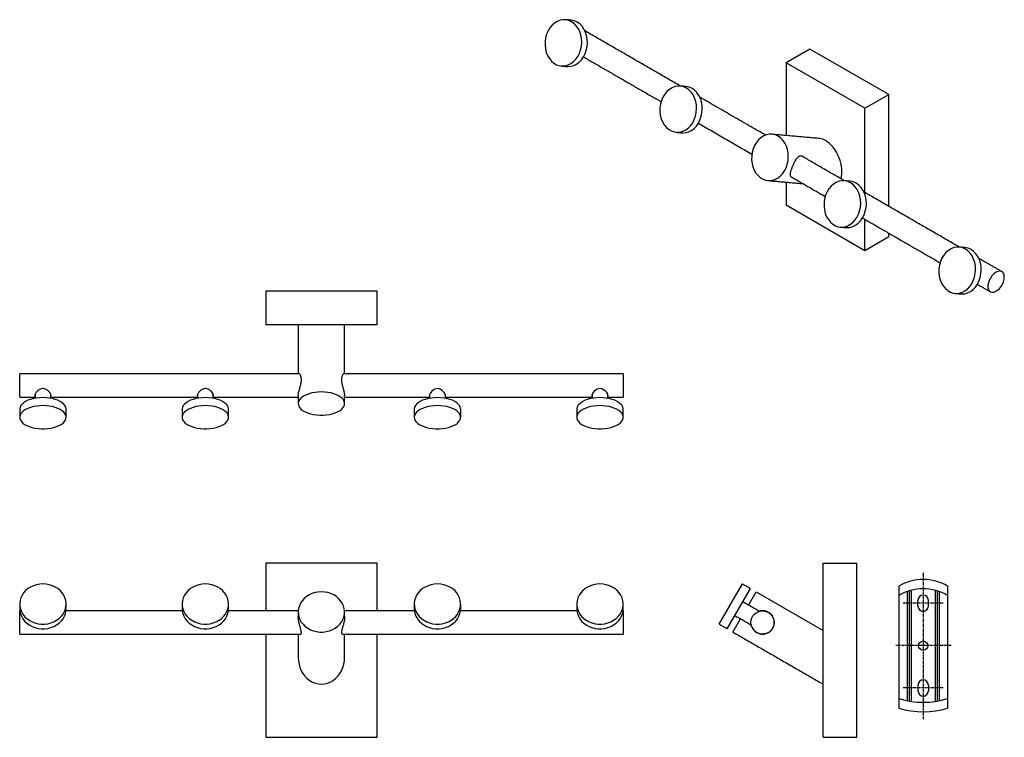
# Model space of a CAD drawing. Units: millimetres. Extents: x -457 to 210, y 0 to 322.
# Drawn here: x -457 to -32, y 13 to 322 of the extents above; entities that cross this region are included whole.
import ezdxf

# ---------------------------------------------------------------- set-up
doc = ezdxf.new("R2010")
doc.units = ezdxf.units.MM
doc.linetypes.add('CENTER', pattern=[2, 1.25, -0.25, 0.25, -0.25])
doc.layers.add('A1', color=7, linetype='Continuous')
doc.layers.add('A2', color=1, linetype='CENTER')

msp = doc.modelspace()

# ---------------------------------------------------------------- linework, layer by layer
at = {"layer": 'A1'}
for p, q in [((-116.13, 309.344), (-126.383, 303.425)), ((-82.189, 289.75), (-116.13, 309.344)), ((-126.383, 303.425), (-126.383, 272.077)), ((-92.442, 283.831), (-126.383, 303.425)), ((-92.442, 283.831), (-82.189, 289.75)), ((-82.189, 241.584), (-82.189, 289.75)), ((-92.442, 247.503), (-92.442, 283.831)), ((-126.383, 251.997), (-126.383, 242.185)), ((-126.383, 242.185), (-92.442, 222.591)), ((-92.442, 222.591), (-92.442, 235.956)), ((-82.189, 228.51), (-82.189, 230.037)), ((-92.442, 222.591), (-82.189, 228.51)), ((-302.613, 204.975), (-350.613, 204.975)), ((-350.613, 204.975), (-350.613, 190.475)), ((-302.613, 190.475), (-302.613, 204.975)), ((-302.613, 190.475), (-350.613, 190.475)), ((-456.613, 159.405), (-456.613, 169.405)), ((-196.613, 169.405), (-196.613, 159.405)), ((-350.613, 87.829), (-350.613, 67.333)), ((-302.613, 87.829), (-350.613, 87.829)), ((-302.613, 67.333), (-302.613, 87.829)), ((-110.468, 12.829), (-110.468, 87.829)), ((-110.468, 87.829), (-95.968, 87.829)), ((-95.968, 12.829), (-95.968, 87.829)), ((-155.221, 61.573), (-145.221, 78.894)), ((-151.757, 59.573), (-141.757, 76.894)), ((-77.84, 77.912), (-77.84, 25.43)), ((-56.84, 77.912), (-56.84, 25.43)), ((-142.632, 69.778), (-139.332, 75.494)), ((-139.332, 75.494), (-110.468, 58.829)), ((-74.19, 75.642), (-74.19, 28.571)), ((-73.34, 75.924), (-73.34, 28.413)), ((-72.49, 76.166), (-72.49, 28.277)), ((-62.19, 76.166), (-62.19, 28.277)), ((-61.34, 75.924), (-61.34, 28.413)), ((-60.49, 75.642), (-60.49, 28.571)), ((-69.59, 69.329), (-69.59, 71.829)), ((-65.09, 69.329), (-65.09, 71.829)), ((-456.613, 58.003), (-456.613, 67.333)), ((-196.613, 67.333), (-196.613, 58.003)), ((-149.332, 58.173), (-146.032, 63.889)), ((-456.613, 57.333), (-456.613, 58.003)), ((-350.613, 57.333), (-350.613, 12.829)), ((-302.613, 12.829), (-302.613, 57.333)), ((-196.613, 58.003), (-196.613, 57.333)), ((-69.59, 35.329), (-69.59, 32.829)), ((-65.09, 35.329), (-65.09, 32.829)), ((-350.613, 12.829), (-302.613, 12.829)), ((-110.468, 12.829), (-95.968, 12.829))]:
    msp.add_line(p, q, dxfattribs=at)
at = {"layer": 'A1', "flags": 128}
for points in [[(-218.84, 321.13), (-220.02, 321.667), (-221.261, 321.954), (-222.531, 321.984), (-223.797, 321.755), (-225.026, 321.274), (-226.186, 320.554), (-227.248, 319.612), (-228.183, 318.474), (-228.969, 317.169), (-229.583, 315.73), (-230.011, 314.195), (-230.24, 312.603), (-230.267, 310.997), (-230.088, 309.417), (-229.711, 307.904), (-229.143, 306.498), (-228.399, 305.235), (-227.5, 304.147), (-226.468, 303.263), (-225.33, 302.607), (-224.116, 302.193), (-222.856, 302.035), (-221.584, 302.134), (-220.333, 302.49), (-219.134, 303.093), (-218.019, 303.927), (-217.017, 304.97), (-216.154, 306.196), (-215.452, 307.572), (-214.929, 309.064), (-214.6, 310.632), (-214.471, 312.236), (-214.547, 313.835), (-214.826, 315.386), (-215.301, 316.851), (-215.959, 318.19), (-216.782, 319.369), (-217.751, 320.358), (-218.84, 321.13)], [(-220.816, 301.839), (-220.407, 301.816), (-219.135, 301.915), (-217.883, 302.271), (-216.684, 302.874), (-215.57, 303.707), (-214.568, 304.751), (-213.705, 305.977), (-213.003, 307.353), (-212.48, 308.845), (-212.15, 310.413), (-212.022, 312.017), (-212.098, 313.616), (-212.377, 315.167), (-212.851, 316.632), (-213.509, 317.971), (-214.333, 319.15), (-215.302, 320.139), (-216.39, 320.911)], [(-169.342, 292.556), (-170.522, 293.093), (-171.763, 293.38), (-173.033, 293.409), (-174.299, 293.181), (-175.528, 292.7), (-176.689, 291.98), (-177.75, 291.038), (-178.686, 289.9), (-179.471, 288.594), (-180.085, 287.155), (-180.513, 285.62), (-180.743, 284.029), (-180.769, 282.423), (-180.591, 280.842), (-180.213, 279.33), (-179.645, 277.924), (-178.902, 276.66), (-178.003, 275.573), (-176.971, 274.689), (-175.833, 274.032), (-174.618, 273.619), (-173.359, 273.46), (-172.087, 273.56), (-170.835, 273.916), (-169.636, 274.519), (-168.522, 275.352), (-167.52, 276.396), (-166.657, 277.621), (-165.955, 278.998), (-165.432, 280.49), (-165.102, 282.058), (-164.974, 283.662), (-165.05, 285.261), (-165.329, 286.812), (-165.803, 288.276), (-166.461, 289.615), (-167.285, 290.794), (-168.254, 291.783), (-169.342, 292.556)], [(-171.319, 273.264), (-170.909, 273.241), (-169.637, 273.341), (-168.386, 273.697), (-167.187, 274.299), (-166.072, 275.133), (-165.07, 276.176), (-164.207, 277.402), (-163.505, 278.779), (-162.983, 280.271), (-162.653, 281.839), (-162.524, 283.443), (-162.6, 285.042), (-162.879, 286.593), (-163.354, 288.057), (-164.012, 289.396), (-164.835, 290.575), (-165.804, 291.564), (-166.893, 292.337)], [(-129.823, 271.774), (-131.003, 272.31), (-132.244, 272.597), (-133.514, 272.627), (-134.78, 272.398), (-136.009, 271.917), (-137.169, 271.197), (-138.231, 270.255), (-139.166, 269.117), (-139.952, 267.812), (-140.566, 266.373), (-140.994, 264.838), (-141.223, 263.247), (-141.25, 261.64), (-141.072, 260.06), (-140.694, 258.547), (-140.126, 257.141), (-139.382, 255.878), (-138.483, 254.79), (-137.451, 253.907), (-136.313, 253.25), (-135.099, 252.836), (-133.839, 252.678), (-132.567, 252.778), (-131.316, 253.133), (-130.117, 253.736), (-129.002, 254.57), (-128, 255.613), (-127.137, 256.839), (-126.435, 258.215), (-125.913, 259.707), (-125.583, 261.275), (-125.454, 262.88), (-125.53, 264.478), (-125.809, 266.03), (-126.284, 267.494), (-126.942, 268.833), (-127.765, 270.012), (-128.734, 271.001), (-129.823, 271.774)], [(-98.631, 251.736), (-99.812, 252.272), (-101.053, 252.559), (-102.323, 252.589), (-103.588, 252.36), (-104.818, 251.88), (-105.978, 251.159), (-107.04, 250.218), (-107.975, 249.079), (-108.76, 247.774), (-109.375, 246.335), (-109.802, 244.8), (-110.032, 243.209), (-110.059, 241.602), (-109.88, 240.022), (-109.502, 238.509), (-108.934, 237.103), (-108.191, 235.84), (-107.292, 234.752), (-106.26, 233.869), (-105.122, 233.212), (-103.908, 232.799), (-102.648, 232.64), (-101.376, 232.74), (-100.124, 233.096), (-98.926, 233.698), (-97.811, 234.532), (-96.809, 235.575), (-95.946, 236.801), (-95.244, 238.178), (-94.721, 239.669), (-94.391, 241.238), (-94.263, 242.842), (-94.339, 244.44), (-94.618, 245.992), (-95.093, 247.456), (-95.75, 248.795), (-96.574, 249.974), (-97.543, 250.963), (-98.631, 251.736)], [(-100.608, 232.444), (-100.199, 232.421), (-98.926, 232.521), (-97.675, 232.877), (-96.476, 233.479), (-95.362, 234.313), (-94.36, 235.356), (-93.497, 236.582), (-92.795, 237.959), (-92.272, 239.45), (-91.942, 241.019), (-91.814, 242.623), (-91.89, 244.221), (-92.169, 245.773), (-92.643, 247.237), (-93.301, 248.576), (-94.125, 249.755), (-95.093, 250.744), (-96.182, 251.517)], [(-49.134, 223.161), (-50.314, 223.698), (-51.555, 223.985), (-52.825, 224.015), (-54.091, 223.786), (-55.32, 223.305), (-56.48, 222.585), (-57.542, 221.643), (-58.478, 220.505), (-59.263, 219.2), (-59.877, 217.761), (-60.305, 216.226), (-60.535, 214.634), (-60.561, 213.028), (-60.383, 211.448), (-60.005, 209.935), (-59.437, 208.529), (-58.694, 207.266), (-57.795, 206.178), (-56.763, 205.294), (-55.625, 204.638), (-54.41, 204.224), (-53.151, 204.066), (-51.878, 204.165), (-50.627, 204.521), (-49.428, 205.124), (-48.314, 205.958), (-47.312, 207.001), (-46.449, 208.227), (-45.747, 209.603), (-45.224, 211.095), (-44.894, 212.663), (-44.766, 214.267), (-44.842, 215.866), (-45.121, 217.417), (-45.595, 218.882), (-46.253, 220.221), (-47.077, 221.4), (-48.046, 222.389), (-49.134, 223.161)], [(-51.111, 203.87), (-50.701, 203.847), (-49.429, 203.946), (-48.177, 204.302), (-46.979, 204.905), (-45.864, 205.739), (-44.862, 206.782), (-43.999, 208.008), (-43.297, 209.384), (-42.774, 210.876), (-42.445, 212.444), (-42.316, 214.048), (-42.392, 215.647), (-42.671, 217.198), (-43.146, 218.663), (-43.803, 220.002), (-44.627, 221.181), (-45.596, 222.17), (-46.685, 222.942)], [(-37.691, 204.546), (-36.937, 204.605), (-36.129, 204.907), (-35.309, 205.435), (-34.523, 206.161), (-33.812, 207.046), (-33.215, 208.041), (-32.764, 209.093), (-32.483, 210.146), (-32.387, 211.143), (-32.483, 212.029), (-32.764, 212.758), (-33.215, 213.29), (-33.812, 213.595), (-34.523, 213.659), (-35.309, 213.477), (-36.129, 213.059), (-36.937, 212.428), (-37.691, 211.617), (-38.349, 210.671), (-38.877, 209.64), (-39.245, 208.58), (-39.435, 207.549), (-39.435, 206.601), (-39.245, 205.787), (-38.877, 205.153), (-38.349, 204.731), (-37.691, 204.546)], [(-326.613, 161.61), (-328.005, 161.562), (-329.369, 161.417), (-330.68, 161.178), (-331.912, 160.851), (-333.041, 160.441), (-334.045, 159.956), (-334.903, 159.406), (-335.601, 158.802), (-336.124, 158.155), (-336.461, 157.479), (-336.607, 156.785), (-336.558, 156.088), (-336.316, 155.401), (-335.885, 154.737), (-335.273, 154.11), (-334.493, 153.532), (-333.56, 153.014), (-332.491, 152.565), (-331.308, 152.196), (-330.033, 151.912), (-328.692, 151.72), (-327.311, 151.622), (-325.916, 151.622), (-324.534, 151.72), (-323.193, 151.912), (-321.918, 152.196), (-320.735, 152.565), (-319.667, 153.014), (-318.733, 153.532), (-317.953, 154.11), (-317.341, 154.737), (-316.91, 155.401), (-316.668, 156.088), (-316.619, 156.785), (-316.765, 157.479), (-317.103, 158.155), (-317.625, 158.802), (-318.323, 159.406), (-319.182, 159.956), (-320.185, 160.441), (-321.314, 160.851), (-322.546, 161.178), (-323.857, 161.417), (-325.221, 161.562), (-326.613, 161.61)], [(-273.213, 159.774), (-273.151, 159.841), (-273.113, 160.074), (-273.266, 160.677), (-273.689, 161.37), (-274.392, 162.116), (-275.478, 162.815), (-276.355, 163.049), (-277.266, 162.98), (-278.055, 162.664), (-279.062, 161.905), (-279.784, 161.01), (-280.075, 160.353), (-280.113, 160.074), (-280.113, 160.074)], [(-203.213, 159.774), (-203.151, 159.841), (-203.113, 160.074), (-203.266, 160.677), (-203.689, 161.37), (-204.392, 162.116), (-205.478, 162.815), (-206.355, 163.049), (-207.266, 162.98), (-208.055, 162.664), (-209.062, 161.905), (-209.784, 161.01), (-210.075, 160.353), (-210.113, 160.074), (-210.113, 160.074)], [(-446.613, 159.185), (-448.005, 159.137), (-449.369, 158.992), (-450.68, 158.753), (-451.912, 158.426), (-453.041, 158.016), (-454.045, 157.531), (-454.903, 156.981), (-455.601, 156.377), (-456.124, 155.731), (-456.461, 155.054), (-456.607, 154.36), (-456.613, 154.185)], [(-436.613, 154.185), (-436.619, 154.36), (-436.765, 155.054), (-437.103, 155.731), (-437.625, 156.377), (-438.323, 156.981), (-439.182, 157.531), (-440.185, 158.016), (-441.314, 158.426), (-442.546, 158.753), (-443.857, 158.992), (-445.221, 159.137), (-446.613, 159.185)], [(-376.613, 159.185), (-378.005, 159.137), (-379.369, 158.992), (-380.68, 158.753), (-381.912, 158.426), (-383.041, 158.016), (-384.045, 157.531), (-384.903, 156.981), (-385.601, 156.377), (-386.124, 155.731), (-386.461, 155.054), (-386.607, 154.36), (-386.613, 154.185)], [(-366.613, 154.185), (-366.619, 154.36), (-366.765, 155.054), (-367.103, 155.731), (-367.625, 156.377), (-368.323, 156.981), (-369.182, 157.531), (-370.185, 158.016), (-371.314, 158.426), (-372.546, 158.753), (-373.857, 158.992), (-375.221, 159.137), (-376.613, 159.185)], [(-276.613, 159.185), (-278.005, 159.137), (-279.369, 158.992), (-280.68, 158.753), (-281.912, 158.426), (-283.041, 158.016), (-284.045, 157.531), (-284.903, 156.981), (-285.601, 156.377), (-286.124, 155.731), (-286.461, 155.054), (-286.607, 154.36), (-286.613, 154.185)], [(-266.613, 154.185), (-266.619, 154.36), (-266.765, 155.054), (-267.103, 155.731), (-267.625, 156.377), (-268.323, 156.981), (-269.182, 157.531), (-270.185, 158.016), (-271.314, 158.426), (-272.546, 158.753), (-273.857, 158.992), (-275.221, 159.137), (-276.613, 159.185)], [(-206.613, 159.185), (-208.005, 159.137), (-209.369, 158.992), (-210.68, 158.753), (-211.912, 158.426), (-213.041, 158.016), (-214.045, 157.531), (-214.903, 156.981), (-215.601, 156.377), (-216.124, 155.731), (-216.461, 155.054), (-216.607, 154.36), (-216.613, 154.185)], [(-196.613, 154.185), (-196.619, 154.36), (-196.765, 155.054), (-197.103, 155.731), (-197.625, 156.377), (-198.323, 156.981), (-199.182, 157.531), (-200.185, 158.016), (-201.314, 158.426), (-202.546, 158.753), (-203.857, 158.992), (-205.221, 159.137), (-206.613, 159.185)], [(-446.613, 155.721), (-448.005, 155.673), (-449.369, 155.528), (-450.68, 155.289), (-451.912, 154.962), (-453.041, 154.552), (-454.045, 154.067), (-454.903, 153.517), (-455.601, 152.913), (-456.124, 152.266), (-456.461, 151.59), (-456.607, 150.896), (-456.558, 150.199), (-456.316, 149.512), (-455.885, 148.848), (-455.273, 148.221), (-454.493, 147.643), (-453.56, 147.125), (-452.491, 146.676), (-451.308, 146.307), (-450.033, 146.023), (-448.692, 145.831), (-447.311, 145.734), (-445.916, 145.734), (-444.534, 145.831), (-443.193, 146.023), (-441.918, 146.307), (-440.735, 146.676), (-439.667, 147.125), (-438.733, 147.643), (-437.953, 148.221), (-437.341, 148.848), (-436.91, 149.512), (-436.668, 150.199), (-436.619, 150.896), (-436.765, 151.59), (-437.103, 152.266), (-437.625, 152.913), (-438.323, 153.517), (-439.182, 154.067), (-440.185, 154.552), (-441.314, 154.962), (-442.546, 155.289), (-443.857, 155.528), (-445.221, 155.673), (-446.613, 155.721)], [(-376.613, 155.721), (-378.005, 155.673), (-379.369, 155.528), (-380.68, 155.289), (-381.912, 154.962), (-383.041, 154.552), (-384.045, 154.067), (-384.903, 153.517), (-385.601, 152.913), (-386.124, 152.266), (-386.461, 151.59), (-386.607, 150.896), (-386.558, 150.199), (-386.316, 149.512), (-385.885, 148.848), (-385.273, 148.221), (-384.493, 147.643), (-383.56, 147.125), (-382.491, 146.676), (-381.308, 146.307), (-380.033, 146.023), (-378.692, 145.831), (-377.311, 145.734), (-375.916, 145.734), (-374.534, 145.831), (-373.193, 146.023), (-371.918, 146.307), (-370.735, 146.676), (-369.667, 147.125), (-368.733, 147.643), (-367.953, 148.221), (-367.341, 148.848), (-366.91, 149.512), (-366.668, 150.199), (-366.619, 150.896), (-366.765, 151.59), (-367.103, 152.266), (-367.625, 152.913), (-368.323, 153.517), (-369.182, 154.067), (-370.185, 154.552), (-371.314, 154.962), (-372.546, 155.289), (-373.857, 155.528), (-375.221, 155.673), (-376.613, 155.721)], [(-276.613, 155.721), (-278.005, 155.673), (-279.369, 155.528), (-280.68, 155.289), (-281.912, 154.962), (-283.041, 154.552), (-284.045, 154.067), (-284.903, 153.517), (-285.601, 152.913), (-286.124, 152.266), (-286.461, 151.59), (-286.607, 150.896), (-286.558, 150.199), (-286.316, 149.512), (-285.885, 148.848), (-285.273, 148.221), (-284.493, 147.643), (-283.56, 147.125), (-282.491, 146.676), (-281.308, 146.307), (-280.033, 146.023), (-278.692, 145.831), (-277.311, 145.734), (-275.916, 145.734), (-274.534, 145.831), (-273.193, 146.023), (-271.918, 146.307), (-270.735, 146.676), (-269.667, 147.125), (-268.733, 147.643), (-267.953, 148.221), (-267.341, 148.848), (-266.91, 149.512), (-266.668, 150.199), (-266.619, 150.896), (-266.765, 151.59), (-267.103, 152.266), (-267.625, 152.913), (-268.323, 153.517), (-269.182, 154.067), (-270.185, 154.552), (-271.314, 154.962), (-272.546, 155.289), (-273.857, 155.528), (-275.221, 155.673), (-276.613, 155.721)], [(-206.613, 155.721), (-208.005, 155.673), (-209.369, 155.528), (-210.68, 155.289), (-211.912, 154.962), (-213.041, 154.552), (-214.045, 154.067), (-214.903, 153.517), (-215.601, 152.913), (-216.124, 152.266), (-216.461, 151.59), (-216.607, 150.896), (-216.558, 150.199), (-216.316, 149.512), (-215.885, 148.848), (-215.273, 148.221), (-214.493, 147.643), (-213.56, 147.125), (-212.491, 146.676), (-211.308, 146.307), (-210.033, 146.023), (-208.692, 145.831), (-207.311, 145.734), (-205.916, 145.734), (-204.534, 145.831), (-203.193, 146.023), (-201.918, 146.307), (-200.735, 146.676), (-199.667, 147.125), (-198.733, 147.643), (-197.953, 148.221), (-197.341, 148.848), (-196.91, 149.512), (-196.668, 150.199), (-196.619, 150.896), (-196.765, 151.59), (-197.103, 152.266), (-197.625, 152.913), (-198.323, 153.517), (-199.182, 154.067), (-200.185, 154.552), (-201.314, 154.962), (-202.546, 155.289), (-203.857, 155.528), (-205.221, 155.673), (-206.613, 155.721)], [(-446.613, 78.894), (-448.005, 78.809), (-449.369, 78.558), (-450.68, 78.145), (-451.912, 77.578), (-453.041, 76.867), (-454.045, 76.028), (-454.903, 75.076), (-455.601, 74.03), (-456.124, 72.91), (-456.461, 71.737), (-456.607, 70.536), (-456.558, 69.328), (-456.316, 68.138), (-455.885, 66.989), (-455.273, 65.903), (-454.493, 64.902), (-453.56, 64.004), (-452.491, 63.227), (-451.308, 62.587), (-450.033, 62.095), (-448.692, 61.762), (-447.311, 61.594), (-445.916, 61.594), (-444.534, 61.762), (-443.193, 62.095), (-441.918, 62.587), (-440.735, 63.227), (-439.667, 64.004), (-438.733, 64.902), (-437.953, 65.903), (-437.341, 66.989), (-436.91, 68.138), (-436.668, 69.328), (-436.619, 70.536), (-436.765, 71.737), (-437.103, 72.91), (-437.625, 74.03), (-438.323, 75.076), (-439.182, 76.028), (-440.185, 76.867), (-441.314, 77.578), (-442.546, 78.145), (-443.857, 78.558), (-445.221, 78.809), (-446.613, 78.894)], [(-376.613, 78.894), (-378.005, 78.809), (-379.369, 78.558), (-380.68, 78.145), (-381.912, 77.578), (-383.041, 76.867), (-384.045, 76.028), (-384.903, 75.076), (-385.601, 74.03), (-386.124, 72.91), (-386.461, 71.737), (-386.607, 70.536), (-386.558, 69.328), (-386.316, 68.138), (-385.885, 66.989), (-385.273, 65.903), (-384.493, 64.902), (-383.56, 64.004), (-382.491, 63.227), (-381.308, 62.587), (-380.033, 62.095), (-378.692, 61.762), (-377.311, 61.594), (-375.916, 61.594), (-374.534, 61.762), (-373.193, 62.095), (-371.918, 62.587), (-370.735, 63.227), (-369.667, 64.004), (-368.733, 64.902), (-367.953, 65.903), (-367.341, 66.989), (-366.91, 68.138), (-366.668, 69.328), (-366.619, 70.536), (-366.765, 71.737), (-367.103, 72.91), (-367.625, 74.03), (-368.323, 75.076), (-369.182, 76.028), (-370.185, 76.867), (-371.314, 77.578), (-372.546, 78.145), (-373.857, 78.558), (-375.221, 78.809), (-376.613, 78.894)], [(-276.613, 78.894), (-278.005, 78.809), (-279.369, 78.558), (-280.68, 78.145), (-281.912, 77.578), (-283.041, 76.867), (-284.045, 76.028), (-284.903, 75.076), (-285.601, 74.03), (-286.124, 72.91), (-286.461, 71.737), (-286.607, 70.536), (-286.558, 69.328), (-286.316, 68.138), (-285.885, 66.989), (-285.273, 65.903), (-284.493, 64.902), (-283.56, 64.004), (-282.491, 63.227), (-281.308, 62.587), (-280.033, 62.095), (-278.692, 61.762), (-277.311, 61.594), (-275.916, 61.594), (-274.534, 61.762), (-273.193, 62.095), (-271.918, 62.587), (-270.735, 63.227), (-269.667, 64.004), (-268.733, 64.902), (-267.953, 65.903), (-267.341, 66.989), (-266.91, 68.138), (-266.668, 69.328), (-266.619, 70.536), (-266.765, 71.737), (-267.103, 72.91), (-267.625, 74.03), (-268.323, 75.076), (-269.182, 76.028), (-270.185, 76.867), (-271.314, 77.578), (-272.546, 78.145), (-273.857, 78.558), (-275.221, 78.809), (-276.613, 78.894)], [(-206.613, 78.894), (-208.005, 78.809), (-209.369, 78.558), (-210.68, 78.145), (-211.912, 77.578), (-213.041, 76.867), (-214.045, 76.028), (-214.903, 75.076), (-215.601, 74.03), (-216.124, 72.91), (-216.461, 71.737), (-216.607, 70.536), (-216.558, 69.328), (-216.316, 68.138), (-215.885, 66.989), (-215.273, 65.903), (-214.493, 64.902), (-213.56, 64.004), (-212.491, 63.227), (-211.308, 62.587), (-210.033, 62.095), (-208.692, 61.762), (-207.311, 61.594), (-205.916, 61.594), (-204.534, 61.762), (-203.193, 62.095), (-201.918, 62.587), (-200.735, 63.227), (-199.667, 64.004), (-198.733, 64.902), (-197.953, 65.903), (-197.341, 66.989), (-196.91, 68.138), (-196.668, 69.328), (-196.619, 70.536), (-196.765, 71.737), (-197.103, 72.91), (-197.625, 74.03), (-198.323, 75.076), (-199.182, 76.028), (-200.185, 76.867), (-201.314, 77.578), (-202.546, 78.145), (-203.857, 78.558), (-205.221, 78.809), (-206.613, 78.894)], [(-326.613, 75.494), (-328.005, 75.409), (-329.369, 75.158), (-330.68, 74.745), (-331.912, 74.178), (-333.041, 73.467), (-334.045, 72.628), (-334.903, 71.676), (-335.601, 70.63), (-336.124, 69.51), (-336.461, 68.337), (-336.607, 67.136), (-336.558, 65.928), (-336.316, 64.738), (-335.885, 63.589), (-335.273, 62.503), (-334.493, 61.502), (-333.56, 60.604), (-332.491, 59.827), (-331.308, 59.187), (-330.033, 58.695), (-328.692, 58.362), (-327.311, 58.194), (-325.916, 58.194), (-324.534, 58.362), (-323.193, 58.695), (-321.918, 59.187), (-320.735, 59.827), (-319.667, 60.604), (-318.733, 61.502), (-317.953, 62.503), (-317.341, 63.589), (-316.91, 64.738), (-316.668, 65.928), (-316.619, 67.136), (-316.765, 68.337), (-317.103, 69.51), (-317.625, 70.63), (-318.323, 71.676), (-319.182, 72.628), (-320.185, 73.467), (-321.314, 74.178), (-322.546, 74.745), (-323.857, 75.158), (-325.221, 75.409), (-326.613, 75.494)], [(-456.613, 68.233), (-456.558, 67.328), (-456.316, 66.138), (-455.885, 64.989), (-455.273, 63.903), (-454.493, 62.902), (-453.56, 62.004), (-452.491, 61.227), (-451.308, 60.587), (-450.033, 60.095), (-448.692, 59.762), (-447.311, 59.594), (-445.916, 59.594), (-444.534, 59.762), (-443.193, 60.095), (-441.918, 60.587), (-440.735, 61.227), (-439.667, 62.004), (-438.733, 62.902), (-437.953, 63.903), (-437.341, 64.989), (-436.91, 66.138), (-436.668, 67.328), (-436.613, 68.233)], [(-386.613, 68.233), (-386.558, 67.328), (-386.316, 66.138), (-385.885, 64.989), (-385.273, 63.903), (-384.493, 62.902), (-383.56, 62.004), (-382.491, 61.227), (-381.308, 60.587), (-380.033, 60.095), (-378.692, 59.762), (-377.311, 59.594), (-375.916, 59.594), (-374.534, 59.762), (-373.193, 60.095), (-371.918, 60.587), (-370.735, 61.227), (-369.667, 62.004), (-368.733, 62.902), (-367.953, 63.903), (-367.341, 64.989), (-366.91, 66.138), (-366.668, 67.328), (-366.613, 68.233)], [(-286.613, 68.233), (-286.558, 67.328), (-286.316, 66.138), (-285.885, 64.989), (-285.273, 63.903), (-284.493, 62.902), (-283.56, 62.004), (-282.491, 61.227), (-281.308, 60.587), (-280.033, 60.095), (-278.692, 59.762), (-277.311, 59.594), (-275.916, 59.594), (-274.534, 59.762), (-273.193, 60.095), (-271.918, 60.587), (-270.735, 61.227), (-269.667, 62.004), (-268.733, 62.902), (-267.953, 63.903), (-267.341, 64.989), (-266.91, 66.138), (-266.668, 67.328), (-266.613, 68.233)], [(-216.613, 68.233), (-216.558, 67.328), (-216.316, 66.138), (-215.885, 64.989), (-215.273, 63.903), (-214.493, 62.902), (-213.56, 62.004), (-212.491, 61.227), (-211.308, 60.587), (-210.033, 60.095), (-208.692, 59.762), (-207.311, 59.594), (-205.916, 59.594), (-204.534, 59.762), (-203.193, 60.095), (-201.918, 60.587), (-200.735, 61.227), (-199.667, 62.004), (-198.733, 62.902), (-197.953, 63.903), (-197.341, 64.989), (-196.91, 66.138), (-196.668, 67.328), (-196.613, 68.233)]]:
    msp.add_lwpolyline(points, dxfattribs=at)
at = {"layer": 'A1'}
for centre, radius in [((-136.538, 62.333), 5), ((-67.34, 52.329), 2)]:
    msp.add_circle(centre, radius, dxfattribs=at)
for centre, radius, start, end in [((-219.616, 315.398), 6.387, 59.66957, 84.7856), ((-170.118, 286.824), 6.387, 59.66957, 84.7856), ((-99.407, 246.004), 6.387, 59.66957, 84.7856), ((-49.91, 217.429), 6.387, 59.66957, 84.7856), ((-67.34, 60.469), 20.36, 58.9546, 121.0454), ((-67.34, 56.469), 20.36, 58.9546, 121.0454), ((-67.34, 71.829), 2.25, 0, 180), ((-67.34, 69.329), 2.25, 180, 0), ((-67.34, 35.329), 2.25, 0, 180), ((-67.34, 32.829), 2.25, 180, 0), ((-67.34, 63.121), 35.222, 252.65619, 287.34381), ((-67.34, 59.051), 35.222, 252.65619, 287.34381)]:
    msp.add_arc(centre, radius, start, end, dxfattribs=at)
for centre, major_axis, ratio, start_param, end_param in [((-109.412, 260.52), (-4.25, 9.989), 0.5657585, 5.6383912, 5.9891465), ((-109.412, 260.52), (-4.25, 9.989), 0.5657585, 3.7190259, 5.6383912), ((-326.613, 47.282), (0, 11.547), 0.8660254, 1.5707963, 4.712389)]:
    msp.add_ellipse(centre, major_axis=major_axis, ratio=ratio, start_param=start_param, end_param=end_param, dxfattribs=at)
for points in [[(-219.035, 321.759), (-221.485, 321.978)], [(-171.947, 293.4), (-213.073, 317.142)], [(-213.712, 305.964), (-180.251, 286.647)], [(-223.266, 302.058), (-220.816, 301.839)], [(-169.538, 293.185), (-171.987, 293.404)], [(-135.282, 272.234), (-163.576, 288.568)], [(-164.215, 277.39), (-141.131, 264.064)], [(-173.768, 273.483), (-171.319, 273.264)], [(-111.842, 270.777), (-132.468, 272.621)], [(-101.237, 252.58), (-119.542, 263.147)], [(-134.249, 252.701), (-119.102, 251.346)], [(-124.155, 254.264), (-109.54, 245.827)], [(-98.827, 252.364), (-101.276, 252.583)], [(-51.739, 224.006), (-92.865, 247.747)], [(-93.504, 236.569), (-60.043, 217.252)], [(-103.058, 232.663), (-100.608, 232.444)], [(-49.329, 223.79), (-51.779, 224.009)], [(-33.423, 213.432), (-43.368, 219.173)], [(-44.007, 207.995), (-38.423, 204.772)], [(-53.56, 204.089), (-51.111, 203.87)], [(-336.613, 190.475), (-336.613, 169.405)], [(-316.613, 169.405), (-316.613, 190.475)], [(-336.296, 169.405), (-456.613, 169.405)], [(-196.613, 169.405), (-316.931, 169.405)], [(-456.613, 159.405), (-450.013, 159.405)], [(-450.013, 160.494), (-450.013, 158.888)], [(-443.213, 158.888), (-443.213, 160.469)], [(-443.213, 159.405), (-380.013, 159.405)], [(-380.013, 160.494), (-380.013, 158.888)], [(-373.213, 158.888), (-373.213, 160.469)], [(-373.213, 159.405), (-336.613, 159.405)], [(-336.613, 160.031), (-336.613, 156.61)], [(-316.613, 156.61), (-316.613, 160.031)], [(-316.613, 159.405), (-280.013, 159.405)], [(-280.113, 160.074), (-280.013, 159.799)], [(-280.013, 160.494), (-280.013, 158.888)], [(-273.213, 158.888), (-273.213, 160.469)], [(-273.213, 159.405), (-210.013, 159.405)], [(-210.113, 160.074), (-210.013, 159.799)], [(-210.013, 160.494), (-210.013, 158.888)], [(-203.213, 158.888), (-203.213, 160.469)], [(-203.213, 159.405), (-196.613, 159.405)], [(-456.613, 154.185), (-456.613, 150.721)], [(-436.613, 150.721), (-436.613, 154.185)], [(-386.613, 154.185), (-386.613, 150.721)], [(-366.613, 150.721), (-366.613, 154.185)], [(-286.613, 154.185), (-286.613, 150.721)], [(-266.613, 150.721), (-266.613, 154.185)], [(-216.613, 154.185), (-216.613, 150.721)], [(-196.613, 150.721), (-196.613, 154.185)], [(-141.757, 76.894), (-145.221, 78.894)], [(-456.613, 70.233), (-456.613, 68.233)], [(-436.613, 68.233), (-436.613, 70.233)], [(-386.613, 70.233), (-386.613, 68.233)], [(-366.613, 68.233), (-366.613, 70.233)], [(-286.613, 70.233), (-286.613, 68.233)], [(-266.613, 68.233), (-266.613, 70.233)], [(-216.613, 70.233), (-216.613, 68.233)], [(-196.613, 68.233), (-196.613, 70.233)], [(-138.013, 67.111), (-145.057, 71.178)], [(-456.559, 67.333), (-456.613, 67.333)], [(-386.559, 67.333), (-436.667, 67.333)], [(-336.596, 67.333), (-366.667, 67.333)], [(-336.613, 66.833), (-336.613, 64.858)], [(-286.559, 67.333), (-316.63, 67.333)], [(-316.613, 64.858), (-316.613, 66.833)], [(-216.559, 67.333), (-266.667, 67.333)], [(-196.613, 67.333), (-196.667, 67.333)], [(-148.457, 65.289), (-141.413, 61.222)], [(-155.221, 61.573), (-151.757, 59.573)], [(-456.613, 57.333), (-335.498, 57.333)], [(-336.613, 57.333), (-336.613, 47.282)], [(-317.704, 57.333), (-196.613, 57.333)], [(-316.613, 47.282), (-316.613, 57.333)], [(-149.332, 58.173), (-110.468, 35.735)]]:
    msp.add_open_spline(points, degree=1, dxfattribs=at)
for points, knots in [([(-118.83, 262.736), (-118.923, 262.815), (-119.174, 263.025), (-119.629, 263.208), (-120.131, 263.279), (-120.604, 263.196), (-121.034, 262.996), (-121.446, 262.68), (-121.851, 262.248), (-122.254, 261.695), (-122.655, 261.025), (-123.05, 260.264), (-123.382, 259.541), (-123.657, 258.899), (-123.797, 258.542), (-123.868, 258.363)], [0, 0, 0, 0, 0.0499785, 0.1342, 0.2215914, 0.2958138, 0.3721128, 0.4482821, 0.5261928, 0.6121369, 0.7003376, 0.7900588, 0.8828558, 0.9409486, 1, 1, 1, 1]), ([(-123.868, 258.363), (-123.958, 258.126), (-124.139, 257.646), (-124.361, 256.974), (-124.537, 256.352), (-124.655, 255.791), (-124.705, 255.29), (-124.67, 254.854), (-124.523, 254.497), (-124.277, 254.242), (-124.014, 254.155), (-123.901, 254.117)], [0, 0, 0, 0, 0.1060661, 0.2154262, 0.3214403, 0.4302063, 0.5428239, 0.6582441, 0.779366, 0.904419, 1, 1, 1, 1]), ([(-336.613, 160.031), (-336.607, 160.172), (-336.595, 160.458), (-336.5, 161.009), (-336.356, 161.632), (-336.172, 162.323), (-335.958, 163.081), (-335.731, 163.9), (-335.513, 164.768), (-335.344, 165.631), (-335.247, 166.46), (-335.236, 167.18), (-335.3, 167.804), (-335.417, 168.319), (-335.581, 168.751), (-335.78, 169.098), (-336.003, 169.349), (-336.22, 169.46), (-336.368, 169.479), (-336.416, 169.411), (-336.421, 169.405)], [0, 0, 0, 0, 0.05543004, 0.11258145, 0.16798429, 0.22482531, 0.28367908, 0.34399755, 0.40729574, 0.47264828, 0.53192232, 0.5934274, 0.64566426, 0.69936258, 0.75296964, 0.80780231, 0.86828877, 0.9303634, 0.99350812, 1, 1, 1, 1]), ([(-316.818, 169.405), (-316.836, 169.421), (-316.901, 169.477), (-317.056, 169.445), (-317.268, 169.308), (-317.496, 169.029), (-317.713, 168.608), (-317.882, 168.056), (-317.979, 167.394), (-317.99, 166.693), (-317.927, 165.961), (-317.809, 165.236), (-317.646, 164.49), (-317.446, 163.718), (-317.224, 162.926), (-317.002, 162.136), (-316.808, 161.383), (-316.685, 160.791), (-316.623, 160.341), (-316.616, 160.135), (-316.613, 160.031)], [0, 0, 0, 0, 0.022841, 0.07990867, 0.13899713, 0.19955613, 0.26310672, 0.32871985, 0.38823026, 0.44998059, 0.50242575, 0.5563382, 0.61015902, 0.66521033, 0.72593799, 0.78826014, 0.85165666, 0.9172265, 0.95827459, 1, 1, 1, 1]), ([(-443.113, 160.074), (-443.144, 160.267), (-443.205, 160.652), (-443.672, 161.395), (-444.399, 162.178), (-445.324, 162.812), (-446.349, 163.105), (-447.261, 163.03), (-448.213, 162.63), (-449.112, 161.922), (-449.798, 161.065), (-450.07, 160.445), (-450.14, 160.029), (-450.059, 159.883), (-450.013, 159.799)], [0, 0, 0, 0, 0.08605961, 0.17180948, 0.26524897, 0.3749853, 0.45042718, 0.52619426, 0.59713349, 0.70571329, 0.81552399, 0.90098553, 0.94359251, 1, 1, 1, 1]), ([(-373.113, 160.074), (-373.144, 160.267), (-373.205, 160.652), (-373.672, 161.395), (-374.399, 162.178), (-375.324, 162.812), (-376.349, 163.105), (-377.261, 163.03), (-378.213, 162.63), (-379.112, 161.922), (-379.798, 161.065), (-380.07, 160.445), (-380.14, 160.029), (-380.059, 159.883), (-380.013, 159.799)], [0, 0, 0, 0, 0.0860596, 0.1718095, 0.265249, 0.3749853, 0.4504272, 0.5261943, 0.5971335, 0.7057133, 0.815524, 0.9009855, 0.9435925, 1, 1, 1, 1]), ([(-443.213, 159.774), (-443.19, 159.795), (-443.113, 159.864), (-443.113, 159.988), (-443.113, 160.074)], [0, 0, 0, 0, 0.3001441, 1, 1, 1, 1]), ([(-373.213, 159.774), (-373.19, 159.795), (-373.113, 159.864), (-373.113, 159.988), (-373.113, 160.074)], [0, 0, 0, 0, 0.3001441, 1, 1, 1, 1]), ([(-335.626, 57.348), (-335.523, 57.351), (-335.285, 57.36), (-335.199, 58.033), (-335.396, 59.089), (-335.785, 60.432), (-336.243, 62.036), (-336.565, 63.615), (-336.599, 64.508), (-336.613, 64.858)], [0, 0, 0, 0, 0.1202533, 0.2789858, 0.4183886, 0.5611757, 0.72248, 0.8913645, 1, 1, 1, 1]), ([(-316.613, 64.858), (-316.638, 64.374), (-316.689, 63.406), (-317.051, 61.788), (-317.51, 60.196), (-317.92, 58.762), (-318.026, 57.774), (-317.867, 57.307), (-317.676, 57.33), (-317.606, 57.338)], [0, 0, 0, 0, 0.1481321, 0.2959149, 0.4528341, 0.6220608, 0.7808383, 0.9202806, 1, 1, 1, 1]), ([(-141.458, 61.248), (-141.446, 61.179), (-141.39, 60.84), (-141.156, 60.248), (-140.743, 59.487), (-140.189, 58.809), (-139.528, 58.234), (-138.826, 57.807), (-138.094, 57.51), (-137.37, 57.334), (-136.623, 57.266), (-135.851, 57.31), (-135.06, 57.48), (-134.269, 57.794), (-133.517, 58.254), (-132.923, 58.78), (-132.477, 59.313), (-132.119, 59.857), (-131.804, 60.516), (-131.58, 61.273), (-131.476, 62.055), (-131.493, 62.843), (-131.636, 63.635), (-131.914, 64.42), (-132.335, 65.179), (-132.887, 65.858), (-133.548, 66.433), (-134.25, 66.859), (-134.982, 67.157), (-135.707, 67.333), (-136.454, 67.403), (-137.223, 67.349), (-137.768, 67.262), (-138.045, 67.15), (-138.066, 67.141)], [0, 0, 0, 0, 0.0086654, 0.0432139, 0.0794691, 0.116901, 0.1508513, 0.1860794, 0.215999, 0.2467557, 0.2774602, 0.3088666, 0.3435113, 0.3790657, 0.415233, 0.4526401, 0.4760578, 0.4998619, 0.5316104, 0.5643449, 0.5960779, 0.6286347, 0.6623442, 0.6968928, 0.7331479, 0.7705798, 0.8045301, 0.8397583, 0.8696779, 0.9004346, 0.931139, 0.9625454, 0.9971901, 1, 1, 1, 1])]:
    msp.add_open_spline(points, degree=3, knots=knots, dxfattribs=at)
at = {"layer": 'A2'}
for p, q in [((-67.34, 83.699), (-67.34, 20.629)), ((-58.718, 70.579), (-75.961, 70.579)), ((-55.34, 52.329), (-79.34, 52.329)), ((-58.718, 34.079), (-75.961, 34.079))]:
    msp.add_line(p, q, dxfattribs=at)

doc.saveas('drawing.dxf')
